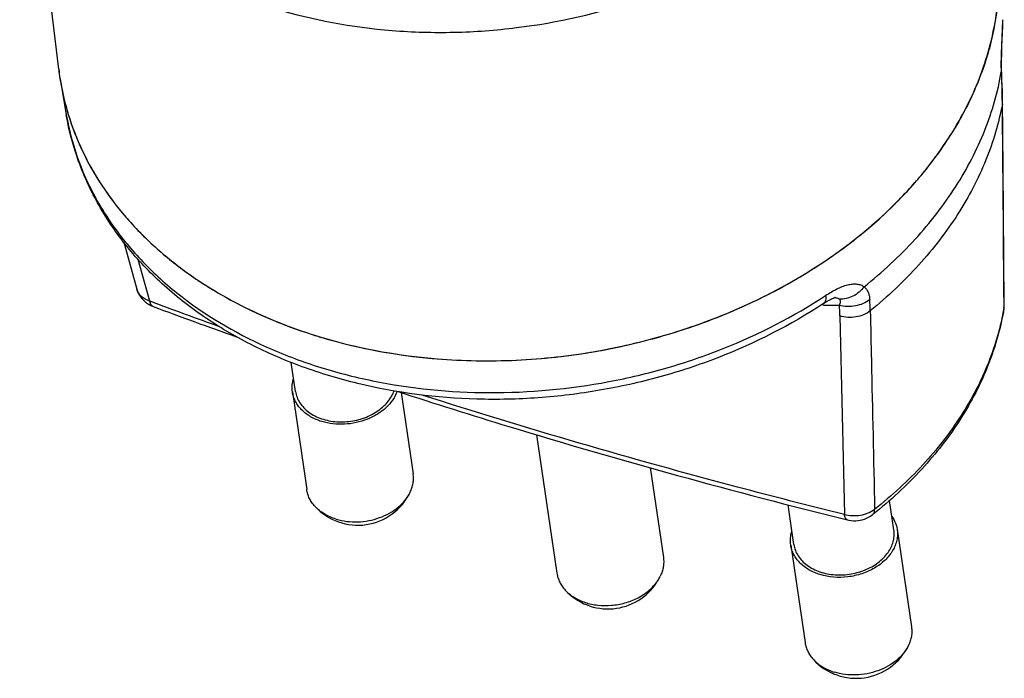
# Model space of a CAD drawing. Units: millimetres. Extents: x -22.9 to 22.9, y -31.2 to 31.2.
# Drawn here: x -22.8 to 22.9, y -31.2 to -0.6 of the extents above; entities that cross this region are included whole.
import ezdxf

# ---------------------------------------------------------------- set-up
doc = ezdxf.new("R2010")
doc.units = ezdxf.units.MM
doc.header["$LTSCALE"] = 16.335
doc.layers.get('0').update_dxf_attribs({"linetype": 'CONTINUOUS'})
for name, color, linetype in [('ASSI', 7, 'CONTINUOUS'), ('DRAFT', 7, 'CONTINUOUS'), ('RACCORDO', 7, 'CONTINUOUS'), ('SUPERFICI', 7, 'CONTINUOUS')]:
    doc.layers.add(name, color=color, linetype=linetype)

msp = doc.modelspace()

# ---------------------------------------------------------------- linework, layer by layer
at = {"color": 7, "linetype": 'CONTINUOUS'}
for p, q in [((18.025, -8.985), (18.061, -8.95)), ((18.026, -8.986), (18.061, -8.95)), ((-10.159, -17.901), (-9.492, -22.435)), ((-5.101, -17.931), (-4.545, -21.706)), ((1.19, -19.895), (2.136, -26.323)), ((6.468, -21.42), (7.083, -25.594)), ((17.945, -24.284), (18.613, -28.818)), ((12.998, -25.013), (13.666, -29.546))]:
    msp.add_line(p, q, dxfattribs=at)
for centre, radius, start, end in [((-9.033, -1.468), 12.071, 186.8851, 188.9408), ((-9.043, -1.469), 12.06, 188.9411, 189.8636), ((-9.042, -1.469), 12.061, 189.8638, 191.0852), ((-8.963, -1.453), 12.142, 191.0887, 197.0283), ((6.445, 2.864), 16.54, 327.4358, 328.1285), ((6.305, 2.954), 16.707, 326.7474, 327.4356), ((4.06, 4.707), 19.559, 315.7129, 318.7733), ((4.596, 4.23), 18.841, 318.792, 320.1445), ((-1.952, 7.561), 23.931, 252.2683, 252.9257), ((-1.885, 7.781), 24.161, 252.9257, 253.5861), ((-7.118, -21.393), 2.7, 222.5807, 334.1713), ((5.323, -25.674), 1.796, 327.3675, 334.1471), ((4.51, -25.281), 2.7, 222.5807, 327.4362), ((5.153, -25.563), 2, 323.4268, 324.3504), ((5.2, -25.597), 1.942, 324.3449, 327.4158), ((16.039, -28.504), 2.7, 222.5807, 334.1713)]:
    msp.add_arc(centre, radius, start, end, dxfattribs=at)
for points, knots in [([(22.62, 2.674), (22.694, 1.958), (22.715, 0.497), (22.358, -1.69), (21.623, -3.844), (20.904, -5.206), (20.492, -5.869)], [0, 0, 0, 0, 0.241095, 0.486315, 0.738558, 1, 1, 1, 1]), ([(-20.573, -5.009), (-20.397, -5.582), (-19.957, -6.716), (-19.052, -8.322), (-17.91, -9.827), (-16.546, -11.213), (-14.976, -12.464), (-12.599, -13.955), (-10.616, -14.794), (-9.241, -15.233)], [0, 0, 0, 0, 0.11351, 0.229134, 0.347723, 0.469931, 0.59619, 0.726712, 1, 1, 1, 1]), ([(19.059, -7.845), (19.17, -7.713), (19.599, -7.184), (19.998, -6.632), (20.276, -6.207)], [0, 0, 0, 0, 0.253284, 1, 1, 1, 1]), ([(-8.712, -15.396), (-6.418, -16.072), (-2.77, -16.588), (2.1, -16.356), (5.761, -15.72), (9.282, -14.639), (13.569, -12.688), (16.436, -10.608), (18.026, -8.986)], [0, 0, 0, 0, 0.249852, 0.378965, 0.508566, 0.636988, 0.762656, 1, 1, 1, 1]), ([(-10.159, -17.901), (-10.175, -17.795), (-10.181, -17.575), (-10.136, -17.361), (-10.103, -17.256)], [0, 0, 0, 0, 0.494121, 1, 1, 1, 1]), ([(-8.796, -19.275), (-8.975, -19.22), (-9.311, -19.078), (-9.671, -18.809), (-9.892, -18.553), (-10.02, -18.348), (-10.112, -18.13), (-10.148, -17.978), (-10.159, -17.901)], [0, 0, 0, 0, 0.275858, 0.532133, 0.653636, 0.771377, 0.886402, 1, 1, 1, 1]), ([(-5.288, -17.877), (-5.339, -18.016), (-5.483, -18.289), (-5.797, -18.647), (-6.201, -18.951), (-6.673, -19.187), (-7.194, -19.344), (-7.908, -19.439), (-8.457, -19.379), (-8.796, -19.275)], [0, 0, 0, 0, 0.107819, 0.223027, 0.345655, 0.474425, 0.607126, 0.741015, 1, 1, 1, 1]), ([(-4.688, -22.569), (-4.654, -22.5), (-4.598, -22.36), (-4.544, -22.142), (-4.525, -21.923), (-4.534, -21.778), (-4.545, -21.706)], [0, 0, 0, 0, 0.258595, 0.510035, 0.756353, 1, 1, 1, 1]), ([(-9.106, -23.22), (-9.158, -23.163), (-9.253, -23.045), (-9.367, -22.852), (-9.449, -22.648), (-9.481, -22.506), (-9.492, -22.435)], [0, 0, 0, 0, 0.258599, 0.510038, 0.756354, 1, 1, 1, 1]), ([(-8.128, -23.809), (-7.806, -23.907), (-7.287, -23.968), (-6.606, -23.892), (-6.106, -23.756), (-5.644, -23.548), (-5.241, -23.275), (-4.914, -22.95), (-4.75, -22.698), (-4.688, -22.569)], [0, 0, 0, 0, 0.256624, 0.389385, 0.52143, 0.650247, 0.773717, 0.89043, 1, 1, 1, 1]), ([(-8.128, -23.809), (-8.319, -23.75), (-8.675, -23.597), (-8.981, -23.355), (-9.106, -23.22)], [0, 0, 0, 0, 0.519738, 1, 1, 1, 1]), ([(17.706, -23.683), (17.768, -23.774), (17.872, -23.967), (17.929, -24.178), (17.945, -24.285)], [0, 0, 0, 0, 0.505856, 1, 1, 1, 1]), ([(12.998, -25.013), (12.983, -24.906), (12.977, -24.687), (13.021, -24.472), (13.054, -24.367)], [0, 0, 0, 0, 0.494121, 1, 1, 1, 1]), ([(17.945, -24.285), (17.957, -24.366), (17.966, -24.534), (17.935, -24.786), (17.859, -25.035), (17.74, -25.277), (17.581, -25.507), (17.315, -25.798), (16.895, -26.108), (16.406, -26.325), (15.983, -26.442), (15.339, -26.552), (14.775, -26.514), (14.362, -26.387)], [0, 0, 0, 0, 0.051513, 0.103768, 0.157421, 0.212987, 0.270802, 0.331011, 0.458111, 0.592584, 0.661583, 0.730992, 1, 1, 1, 1]), ([(14.362, -26.387), (14.183, -26.332), (13.846, -26.19), (13.486, -25.92), (13.265, -25.664), (13.137, -25.459), (13.045, -25.241), (13.01, -25.089), (12.998, -25.013)], [0, 0, 0, 0, 0.275858, 0.532133, 0.653636, 0.771377, 0.886402, 1, 1, 1, 1]), ([(7.083, -25.594), (7.093, -25.666), (7.103, -25.811), (7.083, -26.03), (7.03, -26.248), (6.973, -26.388), (6.94, -26.457)], [0, 0, 0, 0, 0.243628, 0.489896, 0.741306, 1, 1, 1, 1]), ([(2.136, -26.323), (2.147, -26.394), (2.179, -26.536), (2.261, -26.74), (2.375, -26.933), (2.47, -27.051), (2.522, -27.108)], [0, 0, 0, 0, 0.243649, 0.489966, 0.741407, 1, 1, 1, 1]), ([(2.522, -27.108), (2.641, -27.237), (2.93, -27.469), (3.452, -27.704), (4.045, -27.828), (4.672, -27.834), (5.294, -27.723), (5.875, -27.5), (6.377, -27.181), (6.648, -26.903), (6.759, -26.755)], [0, 0, 0, 0, 0.111339, 0.23144, 0.359198, 0.491893, 0.625885, 0.757313, 0.882759, 1, 1, 1, 1]), ([(18.613, -28.818), (18.623, -28.889), (18.633, -29.034), (18.613, -29.253), (18.56, -29.471), (18.503, -29.612), (18.47, -29.68)], [0, 0, 0, 0, 0.243647, 0.489965, 0.741405, 1, 1, 1, 1]), ([(13.666, -29.546), (13.676, -29.617), (13.709, -29.759), (13.791, -29.963), (13.905, -30.157), (14, -30.275), (14.051, -30.331)], [0, 0, 0, 0, 0.243646, 0.489962, 0.741401, 1, 1, 1, 1]), ([(18.47, -29.68), (18.407, -29.81), (18.244, -30.061), (17.916, -30.387), (17.513, -30.659), (17.052, -30.867), (16.551, -31.003), (15.87, -31.08), (15.351, -31.019), (15.029, -30.92)], [0, 0, 0, 0, 0.10957, 0.226283, 0.349753, 0.47857, 0.610615, 0.743376, 1, 1, 1, 1]), ([(14.051, -30.331), (14.176, -30.467), (14.482, -30.708), (14.839, -30.861), (15.029, -30.92)], [0, 0, 0, 0, 0.480262, 1, 1, 1, 1])]:
    msp.add_open_spline(points, degree=3, knots=knots, dxfattribs=at)
at = {"layer": 'ASSI', "color": 7, "linetype": 'CONTINUOUS'}
for p, q in [((-10.011, -17.88), (-10.209, -16.534)), ((13.147, -24.991), (12.875, -23.142)), ((17.797, -24.306), (17.596, -22.942))]:
    msp.add_line(p, q, dxfattribs=at)
for points, knots in [([(-10.011, -17.88), (-9.997, -17.972), (-9.949, -18.156), (-9.818, -18.414), (-9.632, -18.649), (-9.396, -18.853), (-9.117, -19.024), (-8.802, -19.156), (-8.458, -19.247), (-8.095, -19.294), (-7.722, -19.296), (-7.226, -19.239), (-6.746, -19.097), (-6.314, -18.873), (-6.028, -18.673), (-5.784, -18.443), (-5.65, -18.27), (-5.593, -18.18)], [0, 0, 0, 0, 0.05167, 0.104397, 0.159075, 0.216319, 0.276421, 0.339363, 0.404856, 0.472395, 0.541318, 0.610866, 0.748378, 0.815079, 0.879487, 0.941185, 1, 1, 1, 1]), ([(-5.593, -18.18), (-5.576, -18.154), (-5.513, -18.05), (-5.461, -17.939), (-5.431, -17.853)], [0, 0, 0, 0, 0.255307, 1, 1, 1, 1]), ([(17.565, -25.291), (17.613, -25.215), (17.698, -25.059), (17.781, -24.81), (17.817, -24.557), (17.809, -24.388), (17.797, -24.306)], [0, 0, 0, 0, 0.262108, 0.514296, 0.759106, 1, 1, 1, 1]), ([(13.147, -24.991), (13.16, -25.083), (13.208, -25.267), (13.34, -25.526), (13.526, -25.76), (13.761, -25.965), (14.041, -26.135), (14.356, -26.268), (14.699, -26.358), (15.062, -26.405), (15.435, -26.407), (15.932, -26.351), (16.411, -26.208), (16.843, -25.984), (17.13, -25.784), (17.374, -25.554), (17.508, -25.381), (17.565, -25.291)], [0, 0, 0, 0, 0.05167, 0.104397, 0.159075, 0.216319, 0.276421, 0.339363, 0.404856, 0.472395, 0.541318, 0.610866, 0.748378, 0.815079, 0.879487, 0.941185, 1, 1, 1, 1])]:
    msp.add_open_spline(points, degree=3, knots=knots, dxfattribs=at)
at = {"layer": 'DRAFT', "color": 7, "linetype": 'CONTINUOUS'}
for p, q in [((-21.017, -2.915), (-22.83, 12.099)), ((17.989, -9.023), (18.023, -8.987)), ((17.989, -9.023), (18.024, -8.988))]:
    msp.add_line(p, q, dxfattribs=at)
for centre, radius, start, end in [((-9.026, -1.467), 12.078, 186.8865, 188.9409), ((-9.032, -1.468), 12.072, 188.9412, 189.8624), ((-8.987, -1.459), 12.117, 189.8657, 197.0277), ((4.031, 4.734), 19.598, 315.561, 318.7795), ((4.575, 4.249), 18.869, 318.7984, 320.1347)]:
    msp.add_arc(centre, radius, start, end, dxfattribs=at)
for points, knots in [([(19.058, -7.846), (19.717, -7.057), (20.88, -5.405), (21.909, -3.128), (22.417, -1.273), (22.642, 0.113), (22.711, 1.5), (22.652, 2.419), (22.597, 2.873)], [0, 0, 0, 0, 0.265966, 0.519101, 0.641811, 0.762469, 0.881652, 1, 1, 1, 1]), ([(-20.573, -5.008), (-20.395, -5.59), (-19.946, -6.741), (-19.022, -8.37), (-17.853, -9.894), (-16.456, -11.295), (-14.847, -12.556), (-12.413, -14.052), (-10.384, -14.884), (-8.977, -15.316)], [0, 0, 0, 0, 0.113304, 0.228765, 0.347253, 0.469434, 0.595743, 0.726372, 1, 1, 1, 1]), ([(-8.977, -15.316), (-6.678, -16.022), (-3.01, -16.576), (1.893, -16.38), (5.588, -15.762), (8.567, -14.866), (10.837, -13.931), (12.981, -12.875), (15.447, -11.328), (17.2, -9.824), (17.989, -9.023)], [0, 0, 0, 0, 0.249171, 0.378129, 0.50767, 0.636103, 0.699429, 0.761892, 0.883511, 1, 1, 1, 1])]:
    msp.add_open_spline(points, degree=3, knots=knots, dxfattribs=at)
at = {"layer": 'RACCORDO', "color": 7, "linetype": 'CONTINUOUS'}
for p, q in [((22.851, -0.933), (22.864, -0.612)), ((22.827, -1.541), (22.851, -0.933)), ((22.816, -1.846), (22.827, -1.541)), ((22.875, -7.525), (22.847, -4.307)), ((22.925, -13.808), (22.875, -7.525)), ((-17.995, -10.945), (-17.387, -13.127)), ((-16.628, -13.935), (-16.629, -13.935)), ((14.53, -13.788), (14.53, -13.788)), ((22.91, -14.008), (22.91, -14.008)), ((16.821, -23.59), (16.821, -23.59))]:
    msp.add_line(p, q, dxfattribs=at)
at = {"layer": 'RACCORDO', "color": 250, "linetype": 'CONTINUOUS'}
for p, q in [((-16.781, -13.685), (-17.321, -11.749)), ((-16.566, -13.763), (-16.781, -13.685)), ((-16.566, -13.764), (-16.781, -13.685)), ((14.529, -13.867), (14.409, -13.864)), ((22.916, -13.936), (22.914, -13.808)), ((15.283, -14.372), (15.494, -23.596))]:
    msp.add_line(p, q, dxfattribs=at)
at = {"layer": 'RACCORDO', "color": 7, "linetype": 'CONTINUOUS'}
for points in [[(22.801, -2.957), (22.8, -2.849), (22.799, -2.716), (22.8, -2.579), (22.801, -2.438), (22.804, -2.294), (22.807, -2.147), (22.811, -1.997), (22.816, -1.846)], [(22.834, -3.889), (22.824, -3.698), (22.819, -3.584), (22.814, -3.465), (22.81, -3.34), (22.806, -3.212), (22.803, -3.081), (22.801, -2.957)], [(22.847, -4.307), (22.846, -4.224), (22.844, -4.141), (22.841, -4.057), (22.838, -3.973), (22.834, -3.889)], [(-17.387, -13.127), (-17.358, -13.215), (-17.317, -13.313), (-17.267, -13.408), (-17.208, -13.498), (-17.141, -13.583), (-17.066, -13.662), (-16.984, -13.734), (-16.895, -13.799), (-16.8, -13.857), (-16.699, -13.907), (-16.629, -13.935)], [(14.53, -13.788), (14.586, -13.752), (14.657, -13.707), (14.725, -13.667), (14.789, -13.632), (14.847, -13.603), (14.899, -13.578), (14.944, -13.559), (14.983, -13.544), (15.015, -13.533), (15.04, -13.525), (15.057, -13.52), (15.067, -13.518)], [(22.91, -14.008), (22.918, -13.95), (22.924, -13.869), (22.925, -13.807)], [(15.636, -23.843), (15.706, -23.859), (15.809, -23.874), (15.913, -23.882), (16.018, -23.882), (16.122, -23.875), (16.224, -23.859), (16.326, -23.836), (16.425, -23.806), (16.52, -23.769), (16.613, -23.725), (16.702, -23.674), (16.787, -23.616), (16.821, -23.59)]]:
    msp.add_lwpolyline(points, dxfattribs=at)
at = {"layer": 'RACCORDO', "color": 250, "linetype": 'CONTINUOUS'}
for centre, radius, start, end in [((-34.526, 1.522), 57.422, 357.7391, 357.87082), ((39.8, -2.839), 17.015, 180.0105, 180.2328), ((38.407, -2.846), 15.622, 180.2294, 180.6891), ((49.039, -2.647), 26.256, 180.8432, 182.2769), ((42.923, -2.886), 20.135, 182.2896, 182.8619), ((40.399, -3.012), 17.608, 182.8619, 183.173), ((22.078, -3.849), 0.753, 349.4926, 3.1161), ((11.208, -4.631), 11.628, 1.8488, 3.1792), ((11.434, -4.624), 11.402, 1.3982, 1.8473), ((11.623, -4.619), 11.213, 0.4909, 1.3995), ((22.077, -4.385), 0.771, 349.6445, 0.4788), ((-8.775, -2.968), 12.067, 189.8654, 192.5338), ((-8.725, -2.957), 12.118, 192.5339, 194.566), ((-8.683, -2.946), 12.162, 194.5656, 195.6485), ((15.045, -14.099), 0.58, 88.2706, 89.9205), ((6.506, -14.375), 10.194, 1.3528, 4.2989), ((83.289, 256.182), 287.823, 249.70028, 250.32742), ((15.559, 38.825), 52.702, 268.8792, 269.6734), ((5.65, -14.595), 9.636, 1.3253, 4.2793), ((11.124, -11.99), 11.951, 350.2865, 350.6292), ((22.485, -13.938), 0.43, 350.6445, 0.196), ((22.16, -13.814), 0.765, 350.7766, 356.5727), ((22.165, -13.814), 0.76, 356.5779, 0.4326)]:
    msp.add_arc(centre, radius, start, end, dxfattribs=at)
at = {"layer": 'RACCORDO', "color": 7, "linetype": 'CONTINUOUS'}
msp.add_arc((83.31, 255.57), 287.439, 249.65417, 250.47505, dxfattribs=at)
at = {"layer": 'RACCORDO', "color": 250, "linetype": 'CONTINUOUS'}
for points, knots in [([(-11.006, -0.081), (-9.229, -0.626), (-6.427, -1.139), (-2.635, -1.242), (1.224, -0.959), (5.017, -0.102), (8.574, 1.301), (11.049, 2.595), (13.3, 4.113), (15.286, 5.829), (16.971, 7.713), (18.324, 9.731), (19.318, 11.849), (19.933, 14.028), (20.156, 16.227), (20.039, 17.682), (19.915, 18.392)], [0, 0, 0, 0, 0.132743, 0.201284, 0.270526, 0.408685, 0.476657, 0.543148, 0.607736, 0.670107, 0.730084, 0.787651, 0.842977, 0.896425, 0.948537, 1, 1, 1, 1]), ([(22.785, -2.842), (22.785, -2.659), (22.796, -1.959), (22.831, -1.26), (22.851, -0.743)], [0, 0, 0, 0, 0.261217, 1, 1, 1, 1]), ([(20.674, -8.356), (21.202, -7.53), (22.094, -5.818), (22.628, -3.958), (22.786, -3.033)], [0, 0, 0, 0, 0.510922, 1, 1, 1, 1]), ([(22.786, -3.033), (22.789, -3.027), (22.797, -3.003), (22.801, -2.976), (22.801, -2.957)], [0, 0, 0, 0, 0.25806, 1, 1, 1, 1]), ([(22.835, -4.523), (22.67, -5.412), (22.138, -7.196), (20.813, -9.722), (18.988, -12.083), (17.503, -13.478), (16.698, -14.134)], [0, 0, 0, 0, 0.233229, 0.476593, 0.732013, 1, 1, 1, 1]), ([(-20.395, -6.227), (-20.206, -6.899), (-19.707, -8.227), (-18.626, -10.091), (-17.225, -11.812), (-14.924, -13.918), (-12.11, -15.581), (-8.98, -16.769), (-5.538, -17.661), (-0.972, -18.11), (3.643, -17.683), (7.258, -16.825), (10.702, -15.652), (13.132, -14.406), (14.621, -13.422)], [0, 0, 0, 0, 0.051444, 0.104009, 0.158209, 0.214413, 0.333281, 0.396139, 0.460953, 0.594926, 0.732002, 0.800552, 0.868396, 1, 1, 1, 1]), ([(16.41, -13.018), (17.256, -12.343), (18.815, -10.902), (20.12, -9.225), (20.674, -8.356)], [0, 0, 0, 0, 0.512387, 1, 1, 1, 1]), ([(-16.781, -13.685), (-16.855, -13.661), (-16.996, -13.602), (-17.177, -13.474), (-17.313, -13.314), (-17.369, -13.19), (-17.387, -13.127)], [0, 0, 0, 0, 0.27462, 0.530446, 0.770139, 1, 1, 1, 1]), ([(14.621, -13.422), (14.789, -13.311), (15.043, -13.16), (15.39, -13.006), (15.631, -12.927), (15.859, -12.884), (16.068, -12.881), (16.256, -12.923), (16.363, -12.982), (16.41, -13.018)], [0, 0, 0, 0, 0.312481, 0.455387, 0.586945, 0.706004, 0.812713, 0.909227, 1, 1, 1, 1]), ([(16.41, -13.018), (16.341, -13.11), (16.183, -13.278), (15.898, -13.467), (15.585, -13.581), (15.367, -13.601), (15.261, -13.595)], [0, 0, 0, 0, 0.258725, 0.513985, 0.761799, 1, 1, 1, 1]), ([(16.41, -13.018), (16.449, -13.051), (16.52, -13.129), (16.599, -13.27), (16.651, -13.433), (16.667, -13.55), (16.672, -13.611)], [0, 0, 0, 0, 0.231035, 0.470441, 0.725411, 1, 1, 1, 1]), ([(-16.629, -13.935), (-16.648, -13.928), (-16.686, -13.904), (-16.73, -13.848), (-16.762, -13.773), (-16.776, -13.716), (-16.781, -13.685)], [0, 0, 0, 0, 0.202968, 0.428699, 0.692515, 1, 1, 1, 1]), ([(14.621, -13.422), (14.627, -13.464), (14.632, -13.541), (14.621, -13.647), (14.59, -13.732), (14.551, -13.774), (14.53, -13.788)], [0, 0, 0, 0, 0.319482, 0.58703, 0.807946, 1, 1, 1, 1]), ([(15.063, -13.519), (15.07, -13.519), (15.099, -13.521), (15.127, -13.525), (15.147, -13.53)], [0, 0, 0, 0, 0.267037, 1, 1, 1, 1]), ([(15.147, -13.53), (15.171, -13.535), (15.213, -13.55), (15.248, -13.579), (15.261, -13.595)], [0, 0, 0, 0, 0.535087, 1, 1, 1, 1]), ([(15.261, -13.595), (15.275, -13.612), (15.296, -13.652), (15.301, -13.723), (15.288, -13.799), (15.27, -13.85), (15.259, -13.876)], [0, 0, 0, 0, 0.218565, 0.450133, 0.709607, 1, 1, 1, 1]), ([(16.672, -13.611), (16.484, -13.763), (16.01, -13.964), (15.5, -13.944), (15.259, -13.876)], [0, 0, 0, 0, 0.491636, 1, 1, 1, 1]), ([(16.698, -14.134), (16.509, -14.284), (16.032, -14.478), (15.523, -14.446), (15.283, -14.372)], [0, 0, 0, 0, 0.489755, 1, 1, 1, 1]), ([(16.698, -14.134), (16.715, -14.903), (16.782, -17.977), (16.849, -21.051), (16.899, -23.356)], [0, 0, 0, 0, 0.250049, 1, 1, 1, 1]), ([(22.904, -14.007), (22.755, -14.874), (22.254, -16.617), (20.964, -19.082), (19.166, -21.379), (17.697, -22.726), (16.899, -23.356)], [0, 0, 0, 0, 0.232544, 0.475593, 0.731241, 1, 1, 1, 1]), ([(15.494, -23.596), (13.833, -23.185), (7.247, -21.498), (0.716, -19.595), (-4.13, -18.047)], [0, 0, 0, 0, 0.251689, 1, 1, 1, 1]), ([(16.899, -23.356), (16.71, -23.503), (16.237, -23.694), (15.732, -23.667), (15.494, -23.596)], [0, 0, 0, 0, 0.491427, 1, 1, 1, 1]), ([(15.636, -23.843), (15.618, -23.839), (15.582, -23.818), (15.542, -23.764), (15.512, -23.687), (15.499, -23.628), (15.494, -23.596)], [0, 0, 0, 0, 0.18203, 0.398896, 0.670086, 1, 1, 1, 1]), ([(16.821, -23.59), (16.835, -23.579), (16.861, -23.55), (16.887, -23.495), (16.9, -23.429), (16.901, -23.382), (16.899, -23.356)], [0, 0, 0, 0, 0.213778, 0.444413, 0.704429, 1, 1, 1, 1])]:
    msp.add_open_spline(points, degree=3, knots=knots, dxfattribs=at)
msp.add_open_spline([(22.914, -13.808), (22.889, -10.713), (22.863, -7.618), (22.835, -4.523)], degree=3, dxfattribs=at)
at = {"layer": 'RACCORDO', "color": 7, "linetype": 'CONTINUOUS'}
for points, knots in [([(14.53, -13.788), (12.994, -14.803), (10.482, -16.077), (6.923, -17.251), (4.126, -17.874), (1.277, -18.221), (-2.495, -18.306), (-6.21, -17.833), (-9.695, -16.788), (-12.105, -15.748), (-14.296, -14.458), (-16.231, -12.937), (-17.873, -11.205), (-19.188, -9.29), (-20.148, -7.225), (-20.537, -5.769), (-20.664, -5.036)], [0, 0, 0, 0, 0.13147, 0.199089, 0.267319, 0.335668, 0.403645, 0.536446, 0.600673, 0.663021, 0.723357, 0.781688, 0.838166, 0.893086, 0.946862, 1, 1, 1, 1]), ([(22.91, -14.008), (22.762, -14.905), (22.256, -16.703), (20.944, -19.237), (19.119, -21.582), (17.628, -22.952), (16.821, -23.59)], [0, 0, 0, 0, 0.235098, 0.478989, 0.733719, 1, 1, 1, 1]), ([(-5.245, -17.889), (-3.536, -18.443), (3.37, -20.615), (10.353, -22.536), (15.636, -23.843)], [0, 0, 0, 0, 0.24821, 1, 1, 1, 1])]:
    msp.add_open_spline(points, degree=3, knots=knots, dxfattribs=at)
at = {"layer": 'SUPERFICI', "color": 7, "linetype": 'CONTINUOUS'}
msp.add_line((-20.925, -3.535), (-20.664, -5.036), dxfattribs=at)

doc.saveas('drawing.dxf')
